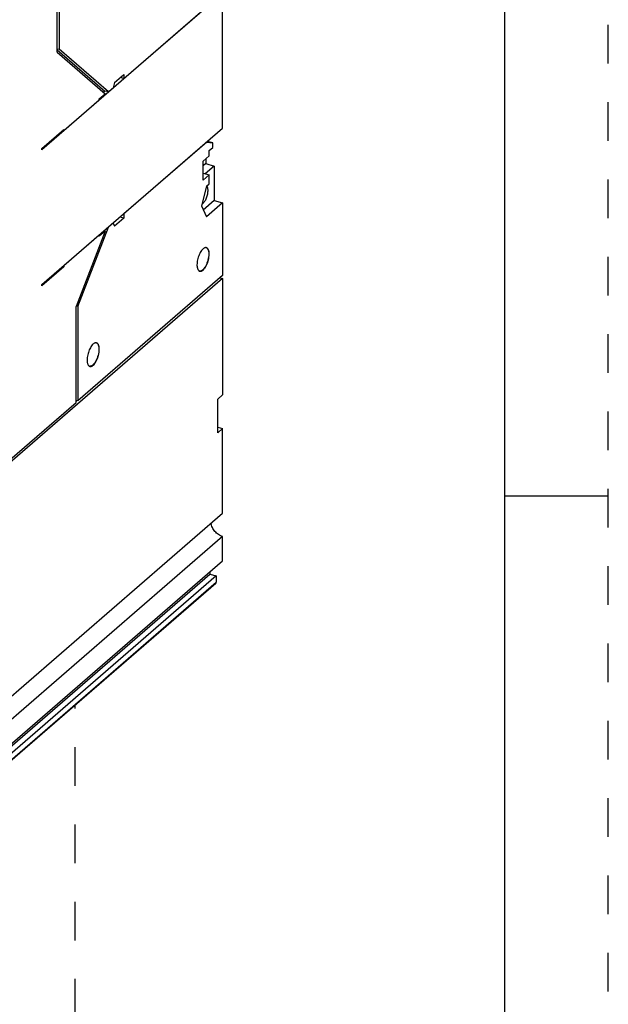
# Model space of a CAD drawing. Units: inches. Extents: x 0 to 34, y -25 to 22.
# Drawn here: x 31.2 to 34, y 8.5 to 13.3 of the extents above; entities that cross this region are included whole.
import ezdxf

# ---------------------------------------------------------------- set-up
doc = ezdxf.new("R2010")
doc.units = ezdxf.units.IN
doc.header["$LTSCALE"] = 1.87
doc.header["$MEASUREMENT"] = 0
doc.linetypes.add('DASHED', pattern=[0.2, 0.1, -0.1])
doc.linetypes.add('HIDDEN', pattern=[0.2, 0.1, -0.1])
doc.layers.get('0').update_dxf_attribs({"linetype": 'CONTINUOUS'})
doc.layers.add('DEFAULT_2', color=8, linetype='HIDDEN')

msp = doc.modelspace()

# ---------------------------------------------------------------- linework, layer by layer
at = {"color": 7, "linetype": 'Continuous'}
for p, q in [((33.5, 0.5), (33.5, 21.5)), ((33.5, 11), (34, 11))]:
    msp.add_line(p, q, dxfattribs=at)
at = {"color": 6, "linetype": 'Continuous'}
for p, q in [((32.1344, 13.4305), (31.2603, 12.6735)), ((31.3348, 13.1448), (31.3348, 13.3936)), ((31.343, 13.4008), (31.343, 13.1594)), ((32.1344, 12.7779), (32.1344, 13.4305)), ((31.656, 13.0172), (32.0576, 13.365)), ((31.3348, 13.1618), (31.343, 13.1594)), ((31.3348, 13.1571), (31.5652, 12.9575)), ((31.3348, 13.1448), (31.5661, 12.9444)), ((31.5816, 12.9528), (31.343, 13.1594)), ((31.6117, 12.9993), (31.656, 13.0377)), ((31.656, 13.0172), (31.6383, 13.0223)), ((31.656, 13.0377), (31.656, 13.0172)), ((31.5652, 12.9575), (31.5581, 12.9513)), ((31.5816, 12.9528), (31.5652, 12.9575)), ((31.5816, 12.9528), (31.6049, 12.973)), ((31.6117, 12.9993), (31.6049, 12.973)), ((31.3667, 12.7666), (31.5379, 12.9149)), ((31.5379, 12.92), (31.5661, 12.9444)), ((31.5379, 12.9149), (31.5379, 12.92)), ((31.2603, 12.0209), (32.1344, 12.7779)), ((31.2603, 12.6797), (31.3667, 12.7717)), ((31.3667, 12.7666), (31.3622, 12.7679)), ((31.3667, 12.7717), (31.3667, 12.7666)), ((31.2603, 12.6735), (31.2603, 12.6797)), ((32.0576, 12.7104), (31.656, 12.3626)), ((32.0576, 12.7104), (32.0871, 12.7064)), ((32.0871, 12.7064), (32.0607, 12.714)), ((32.0694, 12.6694), (32.0871, 12.6848)), ((32.0694, 12.6439), (32.0694, 12.6694)), ((32.0871, 12.6848), (32.0871, 12.7064)), ((32.0399, 12.6183), (32.0694, 12.6439)), ((32.0525, 12.6293), (32.0525, 12.6061)), ((32.0399, 12.5262), (32.0399, 12.6183)), ((32.0525, 12.6061), (32.0399, 12.5951)), ((32.0934, 12.5943), (32.0506, 12.5572)), ((32.0525, 12.6061), (32.0934, 12.5943)), ((32.0934, 12.5943), (32.0934, 12.4276)), ((32.0399, 12.5603), (32.0694, 12.5518)), ((32.0694, 12.5518), (32.0399, 12.5262)), ((32.0694, 12.5089), (32.0694, 12.5518)), ((32.0563, 12.4975), (32.0314, 12.4013)), ((32.0563, 12.4975), (32.0694, 12.5089)), ((32.0314, 12.4013), (32.0563, 12.3482)), ((32.0934, 12.4276), (32.0406, 12.3818)), ((32.1344, 12.4158), (32.0563, 12.3482)), ((32.0934, 12.4276), (32.1344, 12.4158)), ((32.1344, 12.4158), (32.1344, 12.0649)), ((31.656, 12.3421), (31.6117, 12.3038)), ((31.656, 12.3421), (31.6374, 12.3475)), ((31.656, 12.3626), (31.656, 12.3421)), ((31.434, 11.9146), (31.5816, 12.2981)), ((31.6049, 12.3183), (31.5816, 12.2981)), ((31.6049, 12.3183), (31.6117, 12.3038)), ((31.5379, 12.2603), (31.3667, 12.112)), ((31.5661, 12.2796), (31.4257, 11.9149)), ((31.5661, 12.2796), (31.5379, 12.2552)), ((31.5379, 12.2552), (31.5379, 12.2603)), ((31.5661, 12.2796), (31.5608, 12.2811)), ((32.0542, 12.2), (32.0563, 12.1994)), ((31.3667, 12.1069), (31.2603, 12.0148)), ((31.3667, 12.1069), (31.3613, 12.1084)), ((31.3667, 12.112), (31.3667, 12.1069)), ((32.1344, 12.0506), (31.0064, 11.0738)), ((32.1344, 12.0649), (31.434, 11.4584)), ((32.0215, 12.0865), (32.0235, 12.0859)), ((32.122, 12.0542), (32.1344, 12.0506)), ((32.1344, 12.0506), (32.1344, 11.488)), ((31.2603, 12.0148), (31.2603, 12.0209)), ((31.4257, 11.4512), (31.4257, 11.9149)), ((31.434, 11.9146), (31.4263, 11.9168)), ((31.434, 11.9146), (31.434, 11.4584)), ((31.5227, 11.7397), (31.5248, 11.7391)), ((31.49, 11.6262), (31.492, 11.6256)), ((32.1107, 11.4676), (32.1344, 11.488)), ((31.0064, 11.0881), (31.4257, 11.4512)), ((31.434, 11.4584), (31.4257, 11.4608)), ((31.4257, 11.4563), (31.4295, 11.4597)), ((32.1107, 11.3039), (32.1107, 11.4676)), ((32.1107, 11.3312), (32.1344, 11.3244)), ((32.1344, 11.3244), (32.1107, 11.3039)), ((32.1344, 10.9152), (32.1344, 11.3244)), ((31.0625, 9.987), (32.1344, 10.9152)), ((32.1344, 10.8027), (31.0625, 9.8745)), ((32.1344, 10.6851), (32.1344, 10.8027)), ((31.0064, 9.7082), (32.1344, 10.6851)), ((30.8801, 9.5879), (32.073, 10.621)), ((32.073, 10.6319), (32.073, 10.621)), ((32.073, 10.621), (32.1037, 10.6121)), ((32.1037, 10.6121), (30.9108, 9.579)), ((32.1012, 10.5755), (30.9142, 9.5475)), ((32.1037, 10.6121), (32.1037, 10.5814))]:
    msp.add_line(p, q, dxfattribs=at)
at = {"color": 9, "linetype": 'Continuous'}
msp.add_line((30.9167, 9.5534), (32.1037, 10.5814), dxfattribs=at)
at = {"color": 4, "linetype": 'DASHED'}
msp.add_line((31.4212, 6.9793), (31.4212, 9.9866), dxfattribs=at)
at = {"color": 6, "linetype": 'Continuous'}
for centre, radius, start, end in [((32.0532, 12.1887), 0.0112, 73.9454, 84.051), ((32.0266, 12.0967), 0.0113, 243.9718, 253.8663), ((32.0266, 12.0966), 0.0111, 253.9263, 262.0097), ((31.5217, 11.7284), 0.0112, 73.9454, 84.051), ((31.4951, 11.6365), 0.0113, 243.9718, 253.8663), ((31.4951, 11.6363), 0.0111, 253.9263, 262.0097)]:
    msp.add_arc(centre, radius, start, end, dxfattribs=at)
for points, knots in [([(32.0403, 12.4153), (32.0422, 12.4169), (32.0458, 12.4209), (32.0506, 12.4279), (32.0549, 12.4363), (32.0585, 12.4455), (32.0614, 12.4553), (32.0632, 12.465), (32.0641, 12.4744), (32.0639, 12.4805), (32.0636, 12.4833)], [0, 0, 0, 0, 0.100182, 0.216171, 0.344322, 0.480297, 0.619027, 0.755197, 0.883675, 1, 1, 1, 1]), ([(32.0608, 12.4943), (32.0606, 12.4947), (32.0597, 12.4964), (32.0586, 12.498), (32.0576, 12.499)], [0, 0, 0, 0, 0.27064, 1, 1, 1, 1]), ([(32.0636, 12.4833), (32.0634, 12.4853), (32.0627, 12.4891), (32.0616, 12.4927), (32.0608, 12.4943)], [0, 0, 0, 0, 0.535329, 1, 1, 1, 1]), ([(32.0341, 12.4114), (32.0346, 12.4116), (32.0369, 12.4126), (32.0389, 12.4141), (32.0403, 12.4153)], [0, 0, 0, 0, 0.228433, 1, 1, 1, 1]), ([(32.0451, 12.1975), (32.0428, 12.1962), (32.0381, 12.1926), (32.0318, 12.1853), (32.0259, 12.1761), (32.0207, 12.1654), (32.0163, 12.1536), (32.013, 12.1413), (32.0109, 12.1291), (32.0103, 12.121), (32.0103, 12.1171)], [0, 0, 0, 0, 0.088572, 0.194555, 0.316102, 0.449508, 0.589939, 0.732101, 0.870676, 1, 1, 1, 1]), ([(32.0543, 12.1998), (32.0528, 12.1999), (32.0496, 12.1996), (32.0466, 12.1984), (32.0451, 12.1975)], [0, 0, 0, 0, 0.467114, 1, 1, 1, 1]), ([(32.0694, 12.1682), (32.0694, 12.1721), (32.0689, 12.1793), (32.0668, 12.1877), (32.0642, 12.193), (32.0619, 12.196), (32.0593, 12.1982), (32.0573, 12.1991), (32.0562, 12.1994)], [0, 0, 0, 0, 0.325994, 0.599118, 0.714902, 0.818201, 0.911792, 1, 1, 1, 1]), ([(32.0603, 12.1959), (32.0615, 12.1945), (32.0637, 12.1909), (32.0658, 12.1846), (32.0671, 12.1771), (32.0674, 12.1717), (32.0674, 12.1688)], [0, 0, 0, 0, 0.197272, 0.429639, 0.698691, 1, 1, 1, 1]), ([(32.0674, 12.1688), (32.0674, 12.1641), (32.0666, 12.1544), (32.0637, 12.1398), (32.0591, 12.1254), (32.0531, 12.1121), (32.0462, 12.1009), (32.0397, 12.0935), (32.0343, 12.0893), (32.0305, 12.0872), (32.0268, 12.0861), (32.0243, 12.086), (32.0232, 12.0862)], [0, 0, 0, 0, 0.140527, 0.29151, 0.44444, 0.59116, 0.723927, 0.836816, 0.884949, 0.927585, 0.965469, 1, 1, 1, 1]), ([(32.025, 12.0856), (32.0262, 12.0854), (32.0286, 12.0855), (32.0324, 12.0866), (32.0362, 12.0886), (32.0416, 12.0927), (32.0482, 12.1002), (32.0551, 12.1114), (32.0611, 12.1246), (32.0657, 12.1391), (32.0686, 12.1537), (32.0694, 12.1635), (32.0694, 12.1682)], [0, 0, 0, 0, 0.034452, 0.072173, 0.114617, 0.162564, 0.275186, 0.407881, 0.554723, 0.70791, 0.859201, 1, 1, 1, 1]), ([(32.0103, 12.1171), (32.0103, 12.1142), (32.0106, 12.1089), (32.0115, 12.1035), (32.0122, 12.1011)], [0, 0, 0, 0, 0.52817, 1, 1, 1, 1]), ([(32.0122, 12.1011), (32.0126, 12.0993), (32.0136, 12.0962), (32.0158, 12.092), (32.0184, 12.0887), (32.0206, 12.0872), (32.0217, 12.0866)], [0, 0, 0, 0, 0.298247, 0.560694, 0.79161, 1, 1, 1, 1]), ([(31.5136, 11.7372), (31.5113, 11.7359), (31.5066, 11.7323), (31.5003, 11.725), (31.4944, 11.7158), (31.4892, 11.7051), (31.4848, 11.6933), (31.4815, 11.681), (31.4794, 11.6688), (31.4789, 11.6607), (31.4789, 11.6568)], [0, 0, 0, 0, 0.088572, 0.194555, 0.316102, 0.449508, 0.589939, 0.732101, 0.870676, 1, 1, 1, 1]), ([(31.5228, 11.7395), (31.5213, 11.7396), (31.5181, 11.7393), (31.5151, 11.7381), (31.5136, 11.7372)], [0, 0, 0, 0, 0.467114, 1, 1, 1, 1]), ([(31.5379, 11.7079), (31.5379, 11.7119), (31.5374, 11.719), (31.5353, 11.7274), (31.5327, 11.7327), (31.5304, 11.7357), (31.5278, 11.7379), (31.5258, 11.7388), (31.5247, 11.7391)], [0, 0, 0, 0, 0.325994, 0.599118, 0.714902, 0.818201, 0.911792, 1, 1, 1, 1]), ([(31.5288, 11.7356), (31.53, 11.7342), (31.5322, 11.7306), (31.5343, 11.7243), (31.5356, 11.7168), (31.5359, 11.7114), (31.5359, 11.7085)], [0, 0, 0, 0, 0.197272, 0.429639, 0.698691, 1, 1, 1, 1]), ([(31.5359, 11.7085), (31.5359, 11.7038), (31.5351, 11.6941), (31.5322, 11.6795), (31.5276, 11.6651), (31.5217, 11.6519), (31.5147, 11.6407), (31.5082, 11.6332), (31.5028, 11.629), (31.499, 11.6269), (31.4953, 11.6258), (31.4928, 11.6257), (31.4917, 11.6259)], [0, 0, 0, 0, 0.140527, 0.29151, 0.44444, 0.59116, 0.723927, 0.836816, 0.884949, 0.927585, 0.965469, 1, 1, 1, 1]), ([(31.4935, 11.6253), (31.4947, 11.6252), (31.4971, 11.6252), (31.5009, 11.6263), (31.5047, 11.6283), (31.5101, 11.6324), (31.5167, 11.6399), (31.5236, 11.6511), (31.5296, 11.6643), (31.5342, 11.6788), (31.5371, 11.6934), (31.5379, 11.7032), (31.5379, 11.7079)], [0, 0, 0, 0, 0.034452, 0.072173, 0.114617, 0.162564, 0.275186, 0.407881, 0.554723, 0.70791, 0.859201, 1, 1, 1, 1]), ([(31.4789, 11.6568), (31.4789, 11.654), (31.4791, 11.6486), (31.48, 11.6432), (31.4807, 11.6408)], [0, 0, 0, 0, 0.52817, 1, 1, 1, 1]), ([(31.4807, 11.6408), (31.4811, 11.6391), (31.4821, 11.6359), (31.4843, 11.6317), (31.4869, 11.6284), (31.4891, 11.6269), (31.4902, 11.6263)], [0, 0, 0, 0, 0.298247, 0.560694, 0.79161, 1, 1, 1, 1]), ([(32.1344, 10.8027), (32.1274, 10.8047), (32.1136, 10.8114), (32.0965, 10.8267), (32.084, 10.8458), (32.0795, 10.8604), (32.0786, 10.8676)], [0, 0, 0, 0, 0.243542, 0.500394, 0.757059, 1, 1, 1, 1]), ([(32.0934, 10.5742), (32.0942, 10.5739), (32.0956, 10.5737), (32.0977, 10.5738), (32.0996, 10.5743), (32.1007, 10.575), (32.1012, 10.5755)], [0, 0, 0, 0, 0.269667, 0.525262, 0.766831, 1, 1, 1, 1]), ([(32.1012, 10.5755), (32.1016, 10.5758), (32.1023, 10.5766), (32.1034, 10.5786), (32.1037, 10.5803), (32.1037, 10.5814)], [0, 0, 0, 0, 0.23808, 0.482628, 1, 1, 1, 1])]:
    msp.add_open_spline(points, degree=3, knots=knots, dxfattribs=at)
at = {"layer": 'DEFAULT_2', "color": 8, "linetype": 'HIDDEN'}
msp.add_line((34, 0), (34, 22), dxfattribs=at)

doc.saveas('drawing.dxf')
